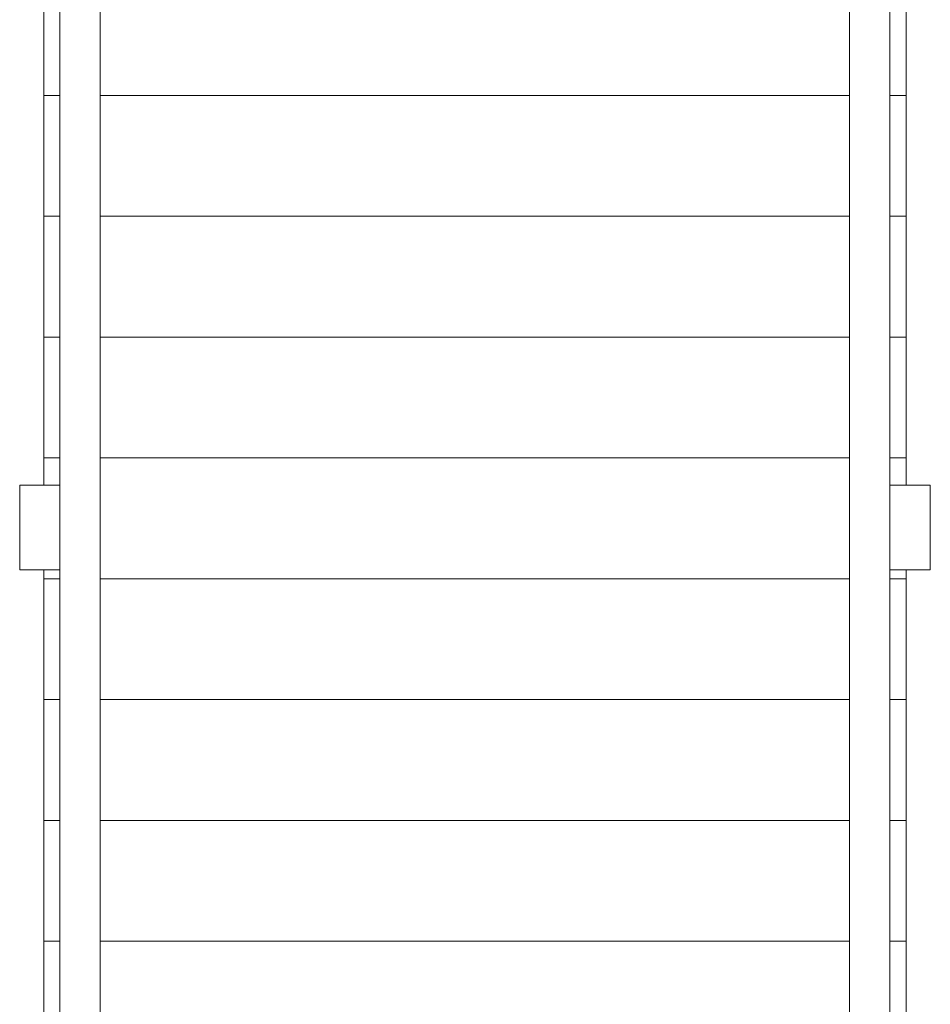
# Model space of a CAD drawing. Units: millimetres. Extents: x 111.4 to 191.1, y 59.3 to 146.6.
# Drawn here: x 150.6 to 156.2, y 101.8 to 107.9 of the extents above; entities that cross this region are included whole.
import ezdxf

# ---------------------------------------------------------------- set-up
doc = ezdxf.new("R2010")
doc.units = ezdxf.units.MM
doc.header["$MEASUREMENT"] = 0
doc.layers.add('Ebene 1', color=7, linetype='Continuous', lineweight=0)

# ---------------------------------------------------------------- blocks, each defined once
blk = doc.blocks.new('Block_1')
at = {"layer": 'Ebene 1', "color": 250, "lineweight": 9}
for p, q in [((155.7316, 97.4964), (155.7316, 112.3317)), ((155.9816, 112.3317), (155.9816, 97.4964)), ((151.0816, 97.4964), (151.0816, 112.3171)), ((150.8316, 111.7606), (150.8316, 97.4964)), ((150.7316, 107.4255), (150.7316, 108.175)), ((156.0816, 108.175), (156.0816, 107.4255)), ((150.7316, 106.676), (150.7316, 107.4255)), ((150.7316, 107.4255), (150.8316, 107.4255)), ((151.0816, 107.4255), (155.7316, 107.4255)), ((155.9816, 107.4255), (156.0816, 107.4255)), ((156.0816, 107.4255), (156.0816, 106.676)), ((150.7316, 105.9265), (150.7316, 106.676)), ((150.7316, 106.676), (150.8316, 106.676)), ((151.0816, 106.676), (155.7316, 106.676)), ((155.9816, 106.676), (156.0816, 106.676)), ((156.0816, 106.676), (156.0816, 105.9265)), ((150.7316, 105.177), (150.7316, 105.9265)), ((150.7316, 105.9265), (150.8316, 105.9265)), ((151.0816, 105.9265), (155.7316, 105.9265)), ((155.9816, 105.9265), (156.0816, 105.9265)), ((156.0816, 105.9265), (156.0816, 105.177)), ((150.7316, 105.0071), (150.7316, 105.177)), ((150.7316, 105.177), (150.8316, 105.177)), ((151.0816, 105.177), (155.7316, 105.177)), ((155.9816, 105.177), (156.0816, 105.177)), ((156.0816, 105.177), (156.0816, 105.0071)), ((150.8316, 105.0071), (150.5816, 105.0071)), ((150.5816, 105.0071), (150.5816, 104.4824)), ((156.2321, 105.0071), (155.9816, 105.0071)), ((156.2321, 104.4824), (156.2321, 105.0071)), ((150.5816, 104.4824), (150.8316, 104.4824)), ((150.7316, 104.4275), (150.7316, 104.4824)), ((155.9816, 104.4824), (156.2321, 104.4824)), ((156.0816, 104.4824), (156.0816, 104.4275)), ((150.7316, 103.678), (150.7316, 104.4275)), ((150.7316, 104.4275), (150.8316, 104.4275)), ((151.0816, 104.4275), (155.7316, 104.4275)), ((155.9816, 104.4275), (156.0816, 104.4275)), ((156.0816, 104.4275), (156.0816, 103.678)), ((150.7316, 102.9285), (150.7316, 103.678)), ((150.7316, 103.678), (150.8316, 103.678)), ((151.0816, 103.678), (155.7316, 103.678)), ((155.9816, 103.678), (156.0816, 103.678)), ((156.0816, 103.678), (156.0816, 102.9285)), ((150.7316, 102.179), (150.7316, 102.9285)), ((150.7316, 102.9285), (150.8316, 102.9285)), ((151.0816, 102.9285), (155.7316, 102.9285)), ((155.9816, 102.9285), (156.0816, 102.9285)), ((156.0816, 102.9285), (156.0816, 102.179)), ((150.7316, 101.4295), (150.7316, 102.179)), ((150.7316, 102.179), (150.8316, 102.179)), ((151.0816, 102.179), (155.7316, 102.179)), ((155.9816, 102.179), (156.0816, 102.179)), ((156.0816, 102.179), (156.0816, 101.4295))]:
    blk.add_line(p, q, dxfattribs=at)

msp = doc.modelspace()

# ---------------------------------------------------------------- block references
at = {"layer": 'Ebene 1'}
msp.add_blockref('Block_1', (0, 0), dxfattribs=at)

doc.saveas('drawing.dxf')
